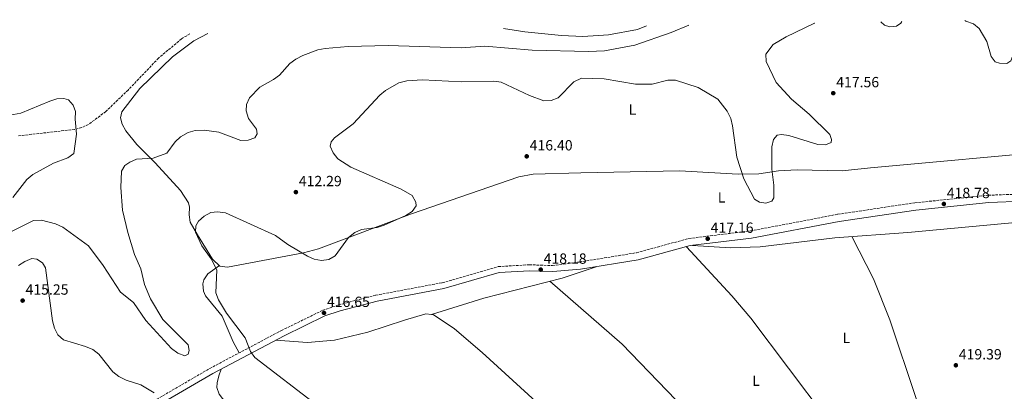
# Model space of a CAD drawing. Units: metres. Extents: x 618505 to 621980, y 4680856 to 4683227.
# Drawn here: x 619788 to 620456, y 4682950 to 4683202 of the extents above; entities that cross this region are included whole.
import ezdxf
from ezdxf.enums import TextEntityAlignment as Align

# ---------------------------------------------------------------- set-up
doc = ezdxf.new("R2010")
doc.units = ezdxf.units.M
doc.header["$MEASUREMENT"] = 0
doc.linetypes.add('DGN Style 3', pattern=[2.435890702152634, 1.739921930109024, -0.6959687720436097])
for name, color, linetype, lineweight in [('Camino', 7, 'DGN Style 3', 0), ('Cota de punto acotado terreno', 7, 'Continuous', 0), ('Curva de nivel intermedia', 30, 'Continuous', 0), ('Etiqueta de uso rústico', 92, 'Continuous', 0), ('Línea de cambio de uso (parcela vista)', 92, 'Continuous', 0), ('Margen derecho', 7, 'Continuous', 0), ('Punto acotado terreno (símbolo)', 7, 'Continuous', 0), ('Vaguada', 142, 'DGN Style 3', 13)]:
    doc.layers.add(name, color=color, linetype=linetype, lineweight=lineweight)
doc.styles.add('Style-Arial', font='arial.ttf')

# ---------------------------------------------------------------- blocks, each defined once
blk = doc.blocks.new('5PATER')
at = {"layer": 'Punto acotado terreno (símbolo)', "linetype": 'Continuous', "lineweight": 0}
h = blk.add_hatch(color=51, dxfattribs=at)
edge = h.paths.add_edge_path()
edge.add_ellipse((0, 0), major_axis=(-0.1095731443231308, -0.1110710700762829), ratio=0.9994222409660317, start_angle=0, end_angle=360)

msp = doc.modelspace()

# ---------------------------------------------------------------- linework, layer by layer
at = {"layer": 'Camino', "color": 7, "linetype": 'DGN Style 3', "lineweight": 0}
msp.add_polyline3d([(619758.8200000002, 4682882.020000001, 411), (619826.5300000005, 4682916.050000001, 415.6100000000007), (619866.3099999977, 4682936.100000003, 414.9299999999931), (619917.0699999987, 4682965.690000002, 413.2500000000001), (619965.6099999979, 4682991.340000001, 415.7700000000042), (619993.6599999995, 4683005.080000003, 416.0200000000041), (620004.3799999994, 4683008.720000001, 415.9600000000065), (620029.6999999996, 4683015.380000001, 415.9600000000065), (620074.8900000004, 4683023.789999999, 416.729999999996), (620112.8299999981, 4683034.719999999, 417.2400000000054), (620134.0199999999, 4683036.010000004, 417.2400000000054), (620149.6999999997, 4683035.430000001, 417.2400000000054), (620167.9200000009, 4683037.870000001, 416.9400000000024), (620206.7199999992, 4683044.149999999, 417.2899999999937), (620242.300000001, 4683053.859999999, 417.1000000000059), (620284.1100000001, 4683058.980000002, 414.9900000000052), (620343.5100000022, 4683070.29, 415.8999999999942), (620395.7600000018, 4683078.06, 416.8600000000006), (620445.5399999993, 4683083.190000001, 417.4400000000023), (620469.3799999976, 4683084.030000002, 417.4900000000052)], dxfattribs=at)
at = {"layer": 'Curva de nivel intermedia', "color": 30, "linetype": 'Continuous', "lineweight": 0, "flags": 128}
for points, elevation in [([(619764.6900000019, 4683049.67), (619797.3700000005, 4683066.09), (619802.6699999999, 4683066.34), (619812.3600000017, 4683063.740000002), (619817.1500000017, 4683061.57), (619834.7800000005, 4683048.79), (619844.7300000016, 4683035.49), (619856.3500000001, 4683017.300000001), (619865.2200000016, 4683010.460000001), (619873.6799999995, 4682998.130000002), (619891.0800000003, 4682979.119999999), (619895.230000001, 4682976.039999999), (619899.9800000008, 4682974.249999999), (619902.3000000009, 4682975.310000001), (619903.0300000019, 4682977.730000001), (619902.3500000001, 4682981.75), (619885.1400000014, 4682998.920000001), (619876.820000002, 4683012.81), (619872.5900000008, 4683022.619999998), (619870.1299999999, 4683033.15), (619865.900000001, 4683042.96), (619861.3800000015, 4683057.889999999), (619857.8400000009, 4683072.99), (619856.7400000012, 4683088.449999998), (619857.1700000004, 4683099.430000001), (619859.2500000013, 4683103.279999999), (619862.6700000011, 4683105.609999998), (619867.2700000012, 4683107.600000001), (619878.5000000007, 4683108.429999999), (619887.9600000001, 4683111.640000001), (619893.4600000008, 4683119.509999999), (619897.2400000005, 4683122.77), (619902.3900000004, 4683125.82), (619907.2000000004, 4683127.189999999), (619913.1200000015, 4683127.249999999), (619923.2600000004, 4683125.880000001), (619938.0900000005, 4683120.310000001), (619942.9800000011, 4683120.470000001), (619947.6300000004, 4683122.24), (619949.1600000014, 4683124.92), (619948.700000001, 4683128.029999999), (619943.3900000004, 4683135.3), (619941.6900000015, 4683140.41), (619942, 4683144.8), (619944.0200000005, 4683149.220000001), (619951.0700000003, 4683156.430000001), (619960.3300000007, 4683161.640000001), (619964.3099999992, 4683164.659999999), (619971.4500000007, 4683172.609999999), (619975.4699999995, 4683175.59), (619980.1900000002, 4683177.949999999), (619990.480000001, 4683181.83), (619995.4299999997, 4683182.720000001), (620011.0600000003, 4683184.05), (620038.1600000019, 4683184.890000001), (620087.6599999999, 4683183.180000001), (620103.6900000006, 4683184.460000001), (620135.7900000003, 4683181.67), (620174.1600000015, 4683180.640000001), (620185.02, 4683181.180000001), (620205.5700000003, 4683185.119999998), (620230.3000000003, 4683193.550000001), (620242.300000001, 4683198.529999999)], 410.0000000000001), ([(620002.1599999998, 4683042.050000001), (620011.2900000005, 4683054.51), (620015.4200000011, 4683057.970000001), (620019.980000001, 4683060.039999999), (620030.7600000012, 4683061.26), (620035.5100000009, 4683062.82), (620050.070000001, 4683069.389999999), (620054.500000001, 4683072.21), (620057.0500000014, 4683075.92), (620056.8000000011, 4683078.52), (620054.480000001, 4683082.979999999), (620047.04, 4683087.220000002), (620012.890000001, 4683102.17), (620004.0500000007, 4683107.98), (620000.8000000009, 4683111.970000001), (619998.74, 4683116.59), (619999.3800000015, 4683119.529999998), (620001.6400000014, 4683122.05), (620014.27, 4683131.609999999), (620032.3600000016, 4683151.08), (620036.3899999994, 4683154.33), (620045.4599999997, 4683159.46), (620050.7999999997, 4683160.739999998), (620061.41, 4683161.470000001), (620087.8900000001, 4683160.140000001), (620109.8200000018, 4683160.58), (620114.7800000017, 4683159.99), (620134.1600000006, 4683150.88), (620143.8200000012, 4683147.31), (620148.8200000012, 4683147.380000001), (620153.6500000014, 4683149.359999999), (620164.2000000015, 4683160.199999998), (620169.290000001, 4683162.659999998), (620184.8800000015, 4683162.240000002), (620206.070000001, 4683158.550000001), (620217.2800000004, 4683158.52), (620228.100000001, 4683161.250000001), (620233.11, 4683161.32), (620248.5100000004, 4683156.230000001), (620261.9500000004, 4683148.480000001), (620268.2300000014, 4683140.26), (620270.7300000002, 4683135.210000001), (620271.9599999996, 4683130.359999998), (620274.8400000008, 4683109.109999998), (620279.6900000012, 4683094.380000001), (620286.9100000008, 4683080.449999998), (620290.2200000011, 4683078.380000001), (620294.4200000009, 4683077.82), (620298.640000001, 4683079.140000002), (620300.0100000012, 4683081.390000001), (620299.9700000009, 4683089.929999998), (620298.6500000021, 4683100.850000001), (620298.6100000018, 4683115.99), (620299.7300000017, 4683121.009999998), (620302.2100000005, 4683123.850000001), (620305.0600000004, 4683124.34), (620310.0500000016, 4683123.720000001), (620329.7999999993, 4683117.600000001), (620335.0099999995, 4683117.340000001), (620338.8200000006, 4683119.01), (620339.1800000004, 4683121.04), (620338.0000000002, 4683124.34), (620323.9100000019, 4683138.179999999), (620311.9900000016, 4683148.329999999), (620301.5300000011, 4683159.76), (620294.7699999996, 4683174.020000001), (620294.5999999997, 4683178.96), (620299.4000000008, 4683185.489999999), (620308.240000001, 4683190.789999999), (620327.6500000014, 4683199.939999999), (620327.780000001, 4683200)], 415), ([(620372.4900000015, 4683200.76), (620375.1500000012, 4683198.539999999), (620378.740000001, 4683197.42), (620383.1399999998, 4683197.850000001), (620386.26, 4683199.92), (620386.9599999997, 4683201.01)], 415), ([(620429.6500000015, 4683201.740000002), (620430.2999999998, 4683201.260000001), (620435.500000001, 4683199.460000001), (620439.3099999998, 4683196.24), (620444.490000001, 4683187.619999999), (620447.4500000004, 4683177.310000001), (620450.250000001, 4683173.630000001), (620453.100000001, 4683172.779999999), (620458.100000001, 4683172.679999999), (620460.8400000014, 4683174.449999999), (620462.0199999993, 4683177.409999998), (620463.2500000009, 4683198.08), (620462.8799999999, 4683202.310000001)], 415), ([(619783.2999999998, 4683081.75), (619792.7900000004, 4683093.9), (619796.7900000014, 4683097.269999999), (619810.9199999999, 4683105.009999999), (619820.6699999998, 4683108.480000001), (619824.6500000008, 4683111.509999999), (619826.4700000002, 4683124.649999999), (619825.5200000004, 4683134.8), (619825.86, 4683140.119999999), (619824.2800000019, 4683144.310000001), (619821.060000001, 4683147.88), (619817.8800000004, 4683148.899999999), (619813.2800000003, 4683148.51), (619808.5199999994, 4683146.960000001), (619788.7900000017, 4683138.850000001), (619773.4900000019, 4683136.100000001)], 405.0000000000001), ([(619989.4999999999, 4682940.909999998), (619947.560000001, 4682972.979999999), (619944.6599999998, 4682977.05), (619940.9699999995, 4682986.399999999), (619928.3400000008, 4683003.189999999), (619922.8600000001, 4683012.289999999), (619921.100000001, 4683016.970000001), (619921.8200000008, 4683032.609999999), (619917.8800000001, 4683040.07), (619911.5900000003, 4683048.850000001), (619907.2699999998, 4683058.220000001), (619907.490000001, 4683062.470000002), (619909.3500000007, 4683065.619999998), (619913.1300000004, 4683068.899999999), (619917.7700000006, 4683071.439999999), (619922.3300000003, 4683071.91), (619927.6100000021, 4683071.24), (619961.6100000015, 4683055.929999999), (619969.9300000007, 4683049.680000001), (619983.3700000009, 4683041.840000001), (619987.9800000021, 4683039.849999999), (619992.9100000006, 4683038.970000001), (619997.8700000006, 4683039.560000001), (620002.1599999998, 4683042.050000001)], 415), ([(619787.1700000013, 4683035.400000001), (619791.5200000008, 4683038.26), (619796.1200000008, 4683040.229999999), (619799.7100000005, 4683039.739999999), (619803.5100000004, 4683037.279999998), (619805.4000000014, 4683033.84), (619810.35, 4682998.02), (619811.5999999995, 4682993.06), (619813.8300000002, 4682988.480000001), (619817.7199999995, 4682984.970000001), (619832.6900000006, 4682980.63), (619837.7100000009, 4682978.42), (619841.7000000007, 4682975.409999998), (619851.1700000011, 4682963.24), (619855.370000001, 4682960.189999999), (619860.2000000012, 4682957.779999999), (619870.1400000011, 4682954.470000001), (619879.2699999996, 4682949.109999999)], 415)]:
    msp.add_lwpolyline(points, dxfattribs=dict(at, elevation=elevation))
at = {"layer": 'Línea de cambio de uso (parcela vista)', "color": 92, "linetype": 'Continuous', "lineweight": 0, "elevation": 417.4600000000065, "flags": 128}
msp.add_lwpolyline([(620067.6500000004, 4683002.34), (620067.6578000003, 4683002.342399999)], dxfattribs=at)
at = {"layer": 'Línea de cambio de uso (parcela vista)', "color": 92, "linetype": 'Continuous', "lineweight": 0}
for points in [[(620116.4800000006, 4683196.380000001, 407.9199999999983), (620130.9400000004, 4683194.180000001, 407.7899999999936), (620155.7999999998, 4683191.550000001, 407.75), (620170.25, 4683190.92, 408.1100000000006), (620187.6900000004, 4683192.050000001, 408.7200000000012), (620207.3600000005, 4683195.609999999, 409.4700000000012), (620213.54, 4683198.039999999, 409.5099999999948)], [(620464.9699999997, 4683110.720000001, 419.0099999999948), (620395.3799999999, 4683104.480000001, 418.4700000000012), (620365.5800000001, 4683101.800000001, 416.1399999999995), (620346.4199999999, 4683099.84, 415.7100000000065), (620315.8899999997, 4683100.49, 416.429999999993), (620303.0300000003, 4683099.66, 415.5500000000029), (620289.7999999998, 4683097.76, 413.2799999999988), (620275.8499999996, 4683097.42, 415.0599999999977), (620235.9800000006, 4683099.65, 417.820000000007), (620168.9699999997, 4683098.49, 416.8500000000058), (620136.5899999999, 4683097.58, 417.2799999999988), (620126.7300000006, 4683095.77, 417.1399999999995), (620053.8799999999, 4683070.49, 415.4400000000023), (619990.9199999999, 4683046.83, 414.929999999993), (619980.5599999996, 4683044.02, 415.2200000000012), (619928.9400000004, 4683034.32, 415.6600000000035), (619923.9500000002, 4683035.15, 415.4499999999971), (619918.8499999996, 4683039.74, 415.3999999999942), (619908.6100000005, 4683056.199999999, 415.2299999999959), (619903.6299999999, 4683064.99, 414.8099999999977), (619902.9800000006, 4683069.859999999, 414.3300000000018), (619903.3300000001, 4683075.029999999, 413.679999999993), (619902.5599999996, 4683077.960000001, 413.3800000000047), (619897.1299999999, 4683086.369999999, 413.0299999999988), (619879.9600000001, 4683105.25, 410.75), (619867.5099999999, 4683117.65, 407.8300000000018), (619860.0499999998, 4683126.960000001, 406.9400000000023), (619857.5599999996, 4683131.34, 406.3399999999965), (619856.3200000003, 4683135.699999999, 405.75), (619857.25, 4683139.82, 405.4600000000065), (619869.6299999999, 4683155.550000001, 405.2100000000065), (619891.8200000003, 4683177.09, 404.9400000000023), (619906.1500000004, 4683188.08, 404.8699999999953), (619915.79, 4683192.939999999, 405.0099999999948)], [(620476.3504999997, 4683065.818800001, 419.1992999999929), (620391, 4683057.930000001, 418.8899999999995), (620341.4100000003, 4683054.24, 417.429999999993), (620290.5999999996, 4683048.180000001, 415.8000000000029), (620270.6100000005, 4683047.470000001, 416.1199999999953), (620244.7800000003, 4683049.17, 417.0200000000041)], [(620353.0199999996, 4683055.100000001, 417.7700000000041), (620367.6900000004, 4683026.460000001, 417.7899999999936), (620378.75, 4682998.57, 417.9700000000012), (620396.6399999997, 4682945.140000001, 418.4199999999983), (620404.9500000002, 4682910.17, 419.3999999999942), (620407.0899999999, 4682905.67, 419.4100000000035), (620409.9900000002, 4682901.600000001, 419.3800000000047), (620424.0800000001, 4682886.9, 419.7599999999948), (620433.7999999998, 4682880.65, 419.9499999999971), (620438.7439000001, 4682878.659600001, 419.9982000000019)], [(620391.5294000005, 4682863.9902, 419.3699999999953), (620335.5800000001, 4682931.850000001, 418.0500000000029), (620284.3600000005, 4682999.74, 416.1300000000047), (620271.4000000004, 4683014.949999999, 416.2200000000012), (620240.6900000004, 4683048.279999999, 417.1100000000006)], [(619923.5800000001, 4683035.480000001, 415.4499999999971), (619915.6799999997, 4683029.930000001, 414.2599999999948), (619912.8700000001, 4683025.710000001, 413.9700000000012), (619912.2699999996, 4683023.100000001, 413.9700000000012), (619912.7400000002, 4683018.16, 413.9700000000012), (619914.1200000001, 4683015.02, 413.9700000000012), (619925.5, 4683001.060000001, 413.9700000000012), (619932.9299999997, 4682983.600000001, 413.5599999999977), (619936.9000000004, 4682976.17, 414.2799999999988)], [(620067.6578000003, 4683002.342399999, 417.4600000000065), (620103.0700000003, 4683013.380000001, 417.4600000000065), (620156.2599999999, 4683026.949999999, 417.4900000000052), (620179.3200000003, 4683034.699999999, 417.0299999999988)], [(620147.9699999997, 4683024.83, 417.4900000000052), (620197, 4682982.01, 417.7200000000012), (620245.7300000006, 4682931.689999999, 417.9600000000065), (620328.5599999996, 4682850.109999999, 417.9799999999959), (620368.2699999996, 4682811.09, 418.7799999999988), (620371.5899999999, 4682807.189999999, 419.0099999999948), (620371.8301999997, 4682806.710100001, 419.036500000002)], [(620067.6578000003, 4683002.342399999, 417.4581000000035), (620063.5999999996, 4683002.689999999, 417.4499999999971), (620049.1600000003, 4682998.42, 417.6199999999953), (620024.3099999996, 4682990.27, 417.8300000000018), (620001.6299999999, 4682984.789999999, 417.429999999993), (619983.4400000004, 4682983.180000001, 416.8800000000047), (619961.8499999996, 4682984.74, 415.4700000000012)], [(620300.1686000006, 4682812.527799999, 419.0546999999933), (620296.54, 4682814.039999999, 418.9700000000012), (620284.2599999999, 4682822.67, 418.5399999999936), (620214.0800000001, 4682883.119999999, 417.7799999999988), (620148.75, 4682933.779999999, 417.6199999999953), (620102.0099999999, 4682976.41, 417.7799999999988), (620083.1100000005, 4682992.52, 417.5899999999965), (620068.6200000001, 4683002.26, 417.4600000000065), (620067.6578000003, 4683002.342399999, 417.4581000000035)], [(619924.7599999999, 4682965.140000001, 413.5500000000029), (619923.1200000001, 4682960.720000001, 412.3300000000018), (619921.9400000004, 4682955.810000001, 411.9100000000035), (619921.8600000005, 4682952.800000001, 411.9199999999983), (619923.4500000002, 4682948.119999999, 411.75), (619933.9699999997, 4682934.460000001, 412.1699999999983), (619946.8600000005, 4682923.16, 413.4400000000023)]]:
    msp.add_polyline3d(points, dxfattribs=at)
at = {"layer": 'Margen derecho', "color": 7, "linetype": 'Continuous', "lineweight": 0}
msp.add_polyline3d([(619760.7800000004, 4682878.440000002, 411), (619828.37, 4682912.399999999, 415.6100000000007), (619868.2600000014, 4682932.52, 414.9299999999931), (619919.0500000013, 4682962.120000003, 413.2500000000001), (619967.4600000009, 4682987.710000001, 415.7700000000042), (619995.2199999974, 4683001.300000001, 416.0200000000041), (620005.5500000007, 4683004.810000001, 415.9600000000065), (620030.5899999992, 4683011.399999999, 415.9600000000065), (620075.8299999969, 4683019.809999999, 416.729999999996), (620113.5199999989, 4683030.680000001, 417.2400000000054), (620134.0699999991, 4683031.920000004, 417.2400000000054), (620149.8899999997, 4683031.34, 417.2400000000054), (620168.7099999998, 4683032.980000001, 416.9400000000024), (620207.7699999998, 4683039.300000002, 417.2899999999937), (620243.2600000021, 4683048.980000002, 417.1000000000059), (620284.879999999, 4683054.080000003, 414.9900000000052), (620344.3399999993, 4683065.399999999, 415.8999999999942), (620396.3699999999, 4683073.149999999, 416.8600000000006), (620445.8799999991, 4683078.239999998, 417.4400000000023), (620469.239999999, 4683079.070000002, 417.4900000000052)], dxfattribs=at)
at = {"layer": 'Vaguada', "color": 142, "linetype": 'DGN Style 3', "lineweight": 13}
msp.add_polyline3d([(619903.4199999999, 4683192.730000001, 405.1499999999942), (619897.8600000005, 4683189.369999999, 404.9799999999959), (619882.2599999999, 4683176.230000001, 404.7400000000052), (619861.5999999996, 4683154.59, 404.6100000000006), (619846.4500000002, 4683140.02, 404.6100000000006), (619834.7000000002, 4683131.180000001, 404.6100000000006), (619830.0499999998, 4683129.09, 404.6100000000006), (619825.2000000002, 4683127.84, 404.6100000000006), (619786.7199999997, 4683123.460000001, 404.0099999999948)], dxfattribs=at)

# ---------------------------------------------------------------- block references
at = {"layer": 'Punto acotado terreno (símbolo)', "color": 7, "linetype": 'Continuous', "lineweight": 0, "xscale": 10, "yscale": 10, "zscale": 10}
for p in [(620340.3099999992, 4683152.450000001, 417.5599999999982), (620132.2099999995, 4683109.590000001, 416.3999999999947), (619975.4800000007, 4683085.310000001, 412.2899999999936), (620415.3999999978, 4683077.25, 418.7799999999993), (620255.0599999971, 4683053.670000004, 417.160000000004), (620141.7100000011, 4683032.690000002, 418.1799999999935), (619789.9600000007, 4683011.690000002, 415.25), (619994.5599999981, 4683003.350000003, 416.6499999999947), (620423.5499999997, 4682967.760000002, 419.3899999999995)]:
    msp.add_blockref('5PATER', p, dxfattribs=at)

# ---------------------------------------------------------------- texts
at = {"layer": 'Cota de punto acotado terreno', "color": 7, "linetype": 'Continuous', "lineweight": 0, "style": 'Style-Arial'}
for s, p in [('417.56', (620342.3000000013, 4683156.449999998, 417.5599999999977)), ('416.40', (620134.1900000025, 4683113.59, 416.3999999999942)), ('412.29', (619977.4600000017, 4683089.309999999, 412.2899999999936)), ('418.78', (620417.3799999988, 4683081.250000001, 418.7799999999988)), ('417.16', (620257.0500000014, 4683057.670000002, 417.1600000000035)), ('418.18', (620143.6900000019, 4683036.690000002, 418.179999999993)), ('415.25', (619791.9400000017, 4683015.690000001, 415.25)), ('416.65', (619996.55, 4683007.350000001, 416.6499999999942)), ('419.39', (620425.5300000004, 4682971.760000003, 419.3899999999995))]:
    msp.add_text(s, height=7.000000000000002, dxfattribs=at).set_placement(p)
at = {"layer": 'Etiqueta de uso rústico', "color": 92, "linetype": 'Continuous', "lineweight": 0, "style": 'Style-Arial'}
for p in [(620203.9914203815, 4683141.300010001, 416.5099999999948), (620264.4914203811, 4683081.69001, 415.8300000000018), (620349.2214203824, 4682986.360009997, 417.4600000000065), (620287.8714203788, 4682957.32001, 418.5800000000018)]:
    msp.add_text('L', height=7.000000000000002, dxfattribs=at).set_placement(p, align=Align.MIDDLE_CENTER)

doc.saveas('drawing.dxf')
